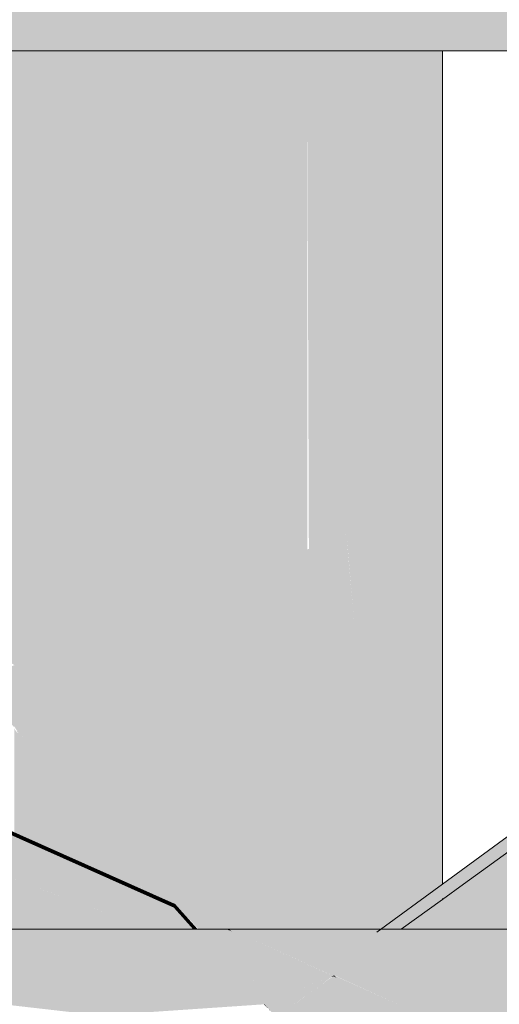
# Model space of a CAD drawing. Units: millimetres. Extents: x 122 to 676, y -3 to 76.
# Drawn here: x 609 to 609, y 31 to 31 of the extents above; entities that cross this region are included whole.
import ezdxf

# ---------------------------------------------------------------- set-up
doc = ezdxf.new("R2010")
doc.units = ezdxf.units.MM
doc.header["$MEASUREMENT"] = 0
doc.layers.add('TQ-Aparelho sanitário', color=9, linetype='Continuous', lineweight=18)
doc.layers.add('TQ-Conexões', color=74, linetype='Continuous', lineweight=18)

msp = doc.modelspace()

# ---------------------------------------------------------------- hatches: boundary and pattern name
at = {"layer": 'TQ-Aparelho sanitário', "linetype": 'Continuous'}
for points in [[(609.347018, 31.403227), (609.344955, 31.403227), (609.332438, 31.403227), (609.329621, 31.403227), (609.312535, 31.403227), (609.309452, 31.403227), (609.290743, 31.403227), (609.289442, 31.403227), (609.287927, 31.403227), (609.270841, 31.403227), (609.269888, 31.403227), (609.268778, 31.403227), (609.256261, 31.330427), (609.270841, 31.330427), (609.290743, 31.330427), (609.312535, 31.330427), (609.332438, 31.330427), (609.347018, 31.330427)], [(609.353751, 31.403228), (609.352907, 31.403228), (609.352798, 31.403228), (609.347784, 31.403227), (609.347676, 31.403227), (609.347784, 31.340082), (609.347676, 31.403227), (609.347018, 31.403227), (609.347018, 31.330427), (609.347784, 31.330427), (609.353751, 31.330427)], [(609.338262, 31.307042), (609.341823, 31.330427), (609.328912, 31.330427), (609.311285, 31.330427), (609.302114, 31.330427), (609.311285, 31.312394), (609.311285, 31.320238), (609.311314, 31.320149), (609.314035, 31.317127), (609.314072, 31.317086), (609.31402, 31.3172), (609.323875, 31.306195), (609.323907, 31.30616), (609.323885, 31.306241), (609.328912, 31.303352), (609.327121, 31.302645), (609.323885, 31.306241), (609.323907, 31.30616), (609.323945, 31.306117), (609.327097, 31.302636), (609.328912, 31.300599), (609.328912, 31.300656), (609.328943, 31.300595), (609.328977, 31.300527), (609.329129, 31.300334), (609.329006, 31.30047), (609.329039, 31.300406), (609.329062, 31.300359), (609.32927, 31.300112), (609.329169, 31.30024), (609.32927, 31.300112), (609.329062, 31.300359), (609.329165, 31.300229), (609.334509, 31.293467), (609.329519, 31.299836), (609.329406, 31.299962), (609.329519, 31.299836), (609.329307, 31.300087), (609.32918, 31.300249), (609.329307, 31.300087), (609.329519, 31.299836), (609.334509, 31.293467), (609.329647, 31.299694), (609.329423, 31.299958), (609.329647, 31.299694), (609.329754, 31.299575), (609.329553, 31.299814), (609.329298, 31.300117), (609.329553, 31.299814), (609.329754, 31.299575), (609.329647, 31.299694), (609.334509, 31.293467), (609.334358, 31.29446), (609.329663, 31.299692), (609.329432, 31.299969), (609.329266, 31.300181), (609.329119, 31.30037), (609.329266, 31.300181), (609.329432, 31.299969), (609.329663, 31.299692), (609.329544, 31.299845), (609.329382, 31.300053), (609.329544, 31.299845), (609.329663, 31.299692), (609.334356, 31.294479), (609.334352, 31.294504), (609.334347, 31.294537), (609.329238, 31.300238), (609.329066, 31.300459), (609.329238, 31.300238), (609.334342, 31.294567), (609.334337, 31.294603), (609.334332, 31.294635), (609.332781, 31.304879), (609.334332, 31.294635), (609.336063, 31.292775), (609.333696, 31.30524), (609.336078, 31.292695)], [(609.341823, 31.290211), (609.341823, 31.330427), (609.329131, 31.330427), (609.329054, 31.300498), (609.329228, 31.300279), (609.329423, 31.300032), (609.329586, 31.299826), (609.334674, 31.293394), (609.335846, 31.292872), (609.334534, 31.29433), (609.334529, 31.29436), (609.334524, 31.294395), (609.334529, 31.29436), (609.334534, 31.29433), (609.335846, 31.292872), (609.335883, 31.292855), (609.335928, 31.292835), (609.334519, 31.294427), (609.335928, 31.292835), (609.335968, 31.292818), (609.339502, 31.291244), (609.341031, 31.290564)], [(609.341823, 31.330427), (609.336078, 31.292695), (609.337167, 31.291585), (609.340508, 31.291585), (609.341823, 31.291585)], [(609.341897, 31.308476), (609.341924, 31.330427), (609.341823, 31.330427)], [(609.344982, 31.29165), (609.343879, 31.305191), (609.343558, 31.309131), (609.341823, 31.330427), (609.343508, 31.309111), (609.34384, 31.305175)], [(609.347784, 31.330427), (609.341823, 31.330427), (609.343558, 31.309131), (609.343897, 31.305198), (609.345062, 31.291708), (609.343932, 31.305212), (609.343603, 31.309149), (609.343932, 31.305212), (609.345062, 31.291708), (609.346071, 31.306056), (609.345062, 31.291708), (609.347784, 31.293701), (609.346703, 31.306305), (609.346365, 31.310239), (609.347784, 31.306732), (609.347784, 31.310799)], [(609.343673, 31.30511), (609.344599, 31.291722), (609.344882, 31.291722), (609.343736, 31.305134), (609.3434, 31.309069), (609.343552, 31.309129), (609.341924, 31.330427), (609.341897, 31.308476), (609.342511, 31.304651), (609.344608, 31.291585)], [(609.341924, 31.330427), (609.343552, 31.309129), (609.344792, 31.309618), (609.34517, 31.309767)], [(609.347783, 31.2937), (609.347783, 31.306731), (609.347783, 31.310798), (609.347783, 31.330427), (609.341924, 31.330427), (609.345217, 31.309786), (609.341924, 31.330427), (609.34517, 31.309767), (609.345828, 31.305959)], [(609.347784, 31.310799), (609.347784, 31.330427), (609.347783, 31.330427)], [(609.345323, 31.305761), (609.344375, 31.305386), (609.343897, 31.305198), (609.343552, 31.309129), (609.343854, 31.305181), (609.344883, 31.291722), (609.345081, 31.291722), (609.347059, 31.29317), (609.347704, 31.293642), (609.345484, 31.305824), (609.344792, 31.309618)], [(609.345772, 31.305938), (609.345484, 31.305824), (609.347704, 31.293642), (609.347783, 31.2937), (609.345792, 31.305945), (609.34517, 31.309767)], [(609.343595, 31.305079), (609.344529, 31.291722), (609.344881, 31.291722), (609.343673, 31.305109), (609.343318, 31.309037), (609.343673, 31.305109), (609.344894, 31.291585), (609.34382, 31.305167), (609.343508, 31.309111), (609.341823, 31.308446), (609.341834, 31.304384), (609.341869, 31.291585), (609.341853, 31.304391), (609.341849, 31.308457), (609.341823, 31.308446), (609.341823, 31.291722), (609.341868, 31.291722), (609.341823, 31.291722), (609.344516, 31.291722), (609.342439, 31.304622), (609.344539, 31.291585)], [(609.34382, 31.305167), (609.344883, 31.291722), (609.344976, 31.291722), (609.34384, 31.305175), (609.343508, 31.309111)], [(609.342511, 31.304651), (609.341897, 31.308476), (609.341854, 31.308459), (609.341859, 31.304394), (609.341877, 31.291585), (609.341893, 31.304407), (609.341878, 31.291722), (609.344586, 31.291722)], [(609.347784, 31.293701), (609.347784, 31.306732), (609.346703, 31.306305)], [(609.347784, 31.293701), (609.347784, 31.306732), (609.347784, 31.306731)], [(609.347783, 31.2937), (609.345828, 31.305959), (609.345792, 31.305945)], [(609.344894, 31.291585), (609.343854, 31.305181), (609.343736, 31.305134)], [(609.343879, 31.305191), (609.344976, 31.291722), (609.345061, 31.291722)], [(609.328956, 31.300461), (609.328912, 31.300546), (609.328912, 31.30051), (609.328912, 31.295959), (609.331973, 31.294596)], [(609.331973, 31.294596), (609.329018, 31.300393), (609.328937, 31.300498), (609.328956, 31.300461)], [(609.329054, 31.300442), (609.329042, 31.295901), (609.332104, 31.294538)], [(609.331973, 31.294596), (609.329081, 31.300323), (609.329018, 31.300393)], [(609.329081, 31.300323), (609.331973, 31.294596), (609.334509, 31.293467), (609.329165, 31.300229), (609.329062, 31.300359)], [(609.329151, 31.30031), (609.332104, 31.294538), (609.334674, 31.293394)], [(609.335928, 31.292835), (609.335968, 31.292818), (609.334332, 31.294635)], [(609.336053, 31.292723), (609.339519, 31.29118), (609.335968, 31.292818)], [(609.340182, 31.288136), (609.340302, 31.288223), (609.336053, 31.292723)]]:
    msp.add_hatch(color=93, dxfattribs=at).paths.add_polyline_path(points)
at = {"layer": 'TQ-Conexões', "linetype": 'Continuous'}
for points in [[(609.335968, 31.292672), (609.326966, 31.296679), (609.324777, 31.297653), (609.324635, 31.297597), (609.324777, 31.297653), (609.319934, 31.299809), (609.313781, 31.302549), (609.319478, 31.299629), (609.323963, 31.297332), (609.319478, 31.299629), (609.313781, 31.302549), (609.312581, 31.296908), (609.317339, 31.294718), (609.323848, 31.291722), (609.327579, 31.291722), (609.327634, 31.291722), (609.320463, 31.295951), (609.319239, 31.296679), (609.320063, 31.295793), (609.317296, 31.298768), (609.318174, 31.299115), (609.317296, 31.298768), (609.319239, 31.296679), (609.320468, 31.295953), (609.327634, 31.291722), (609.321632, 31.296412), (609.327634, 31.291722), (609.334805, 31.291722), (609.334911, 31.291722), (609.321818, 31.296486), (609.321291, 31.296679), (609.323674, 31.297218), (609.325236, 31.296679), (609.323674, 31.297218), (609.322308, 31.296679), (609.323674, 31.297218), (609.321291, 31.296679), (609.32182, 31.296487), (609.334911, 31.291722), (609.335278, 31.291722), (609.336823, 31.291722)], [(609.327122, 31.296679), (609.335922, 31.292728), (609.335968, 31.292791), (609.327234, 31.296679), (609.32491, 31.297706), (609.320049, 31.299854), (609.314047, 31.302549), (609.313911, 31.302565), (609.313947, 31.302549), (609.32002, 31.299843), (609.32487, 31.29769)], [(609.327183, 31.296679), (609.335923, 31.292756), (609.335968, 31.292818), (609.327293, 31.296679), (609.324942, 31.297718), (609.320081, 31.299867), (609.314106, 31.302549), (609.313992, 31.302565), (609.314028, 31.302549), (609.320058, 31.299858), (609.324903, 31.297703)], [(609.327024, 31.296679), (609.335933, 31.292687), (609.335968, 31.292736), (609.327111, 31.296679), (609.324847, 31.297681), (609.31999, 31.299831), (609.324816, 31.297669)], [(609.335948, 31.29268), (609.326995, 31.296679), (609.324777, 31.297653), (609.326966, 31.296679)], [(609.327002, 31.296679), (609.324787, 31.297657), (609.32698, 31.296679), (609.335968, 31.292687)], [(609.327048, 31.296679), (609.324799, 31.297662), (609.326999, 31.296679), (609.335948, 31.29268), (609.335968, 31.292708)], [(609.335933, 31.292687), (609.327016, 31.296679), (609.326966, 31.296679)], [(609.327068, 31.296679), (609.335928, 31.292705), (609.335968, 31.292761), (609.327167, 31.296679)], [(609.335968, 31.292736), (609.327111, 31.296679), (609.327111, 31.296679)], [(609.335968, 31.292761), (609.327167, 31.296679), (609.327167, 31.296679)], [(609.335968, 31.292791), (609.327234, 31.296679), (609.327234, 31.296679)], [(609.335968, 31.292818), (609.327294, 31.296679), (609.327293, 31.296679)], [(609.321822, 31.296487), (609.334794, 31.291722), (609.3349, 31.291722)], [(609.347784, 31.293701), (609.344894, 31.291585), (609.345079, 31.291585), (609.345585, 31.291585), (609.345628, 31.291585), (609.347784, 31.293139), (609.347793, 31.293118), (609.347803, 31.293095), (609.347969, 31.293215), (609.34796, 31.293239), (609.347952, 31.293259), (609.347969, 31.293215), (609.347803, 31.293095), (609.34782, 31.293054), (609.347985, 31.293173), (609.350777, 31.295185), (609.350783, 31.295242), (609.35079, 31.295304), (609.350795, 31.295281), (609.350801, 31.295255), (609.350975, 31.295381), (609.35097, 31.295407), (609.350965, 31.29543), (609.351331, 31.295693), (609.351808, 31.296037), (609.350861, 31.295953)], [(609.347784, 31.293029), (609.34597, 31.291722), (609.347784, 31.291722), (609.348532, 31.291722), (609.350963, 31.291722), (609.351318, 31.291722), (609.351544, 31.293136), (609.352013, 31.296075), (609.348722, 31.293704)], [(609.345628, 31.291585), (609.345684, 31.291585), (609.345707, 31.291585), (609.347784, 31.293082), (609.347803, 31.293095), (609.347784, 31.293139)], [(609.345707, 31.291585), (609.345759, 31.291585), (609.34578, 31.291585), (609.347784, 31.293029), (609.347784, 31.293082)], [(609.34782, 31.293054), (609.347803, 31.293095), (609.347784, 31.293082)], [(609.347802, 31.293041), (609.34782, 31.293054), (609.347784, 31.293082)], [(609.335926, 31.292755), (609.336091, 31.292682), (609.335968, 31.292818)], [(609.335937, 31.292722), (609.336093, 31.292653), (609.335968, 31.292791)], [(609.33611, 31.292624), (609.336093, 31.292653), (609.335937, 31.292722)], [(609.336056, 31.292632), (609.335968, 31.292736), (609.335942, 31.2927)], [(609.335944, 31.292698), (609.336079, 31.292638), (609.335968, 31.292761)], [(609.33602, 31.292648), (609.335968, 31.292708), (609.335953, 31.292688)], [(609.336837, 31.291722), (609.335992, 31.292661), (609.335968, 31.292687), (609.335959, 31.292675)], [(609.336881, 31.291722), (609.336065, 31.292628), (609.335968, 31.292736), (609.336056, 31.292632)], [(609.336856, 31.291722), (609.336023, 31.292647), (609.335968, 31.292708), (609.33602, 31.292648)], [(609.336123, 31.292602), (609.33611, 31.292624), (609.335968, 31.292687)], [(609.336056, 31.292632), (609.335968, 31.292672), (609.33683, 31.291722), (609.33688, 31.291722)], [(609.33602, 31.292648), (609.335968, 31.292672), (609.336827, 31.291722), (609.336855, 31.291722)], [(609.336091, 31.292682), (609.336022, 31.292684), (609.336133, 31.292635)], [(609.336164, 31.2926), (609.336133, 31.292635), (609.336022, 31.292684)], [(609.336188, 31.292574), (609.336164, 31.2926), (609.336053, 31.292649)], [(609.336079, 31.292638), (609.336072, 31.292625), (609.336103, 31.292612)], [(609.336093, 31.292653), (609.33611, 31.292624), (609.336124, 31.292618)], [(609.336901, 31.291722), (609.336072, 31.292625), (609.336048, 31.292582)], [(609.336903, 31.291722), (609.336103, 31.292612), (609.336072, 31.292625)], [(609.336954, 31.291722), (609.336188, 31.292574), (609.33608, 31.292622)], [(609.336148, 31.292592), (609.336124, 31.292618), (609.33611, 31.292624)], [(609.336923, 31.291722), (609.336123, 31.292602), (609.336287, 31.292333)], [(609.33693, 31.291722), (609.336148, 31.292592), (609.336134, 31.292598)], [(609.29944, 31.291722), (609.301323, 31.291568), (609.336903, 31.291722), (609.303065, 31.291722)], [(609.29944, 31.291722), (609.30102, 31.291541), (609.332695, 31.287912), (609.33994, 31.288405), (609.301323, 31.291568)], [(609.301323, 31.291568), (609.339834, 31.288413), (609.339886, 31.288409), (609.33994, 31.288405), (609.338318, 31.29169), (609.338246, 31.291722), (609.336954, 31.291722), (609.336903, 31.291722), (609.336856, 31.291722)], [(609.338302, 31.291722), (609.338246, 31.291722), (609.338318, 31.29169)], [(609.338402, 31.291652), (609.338387, 31.291684), (609.338302, 31.291722)], [(609.338318, 31.29169), (609.338402, 31.291652), (609.338302, 31.291722)], [(609.338369, 31.291722), (609.338302, 31.291722), (609.338387, 31.291684)], [(609.33994, 31.288405), (609.338402, 31.291652), (609.338318, 31.29169)], [(609.338462, 31.291651), (609.34252, 31.289847), (609.342922, 31.289666), (609.342963, 31.289647), (609.342956, 31.28968), (609.342543, 31.289864), (609.338444, 31.291689), (609.338369, 31.291722)], [(609.338387, 31.291684), (609.338462, 31.291651), (609.338369, 31.291722)], [(609.338429, 31.291722), (609.338369, 31.291722), (609.338444, 31.291689), (609.342545, 31.289866), (609.342956, 31.28968), (609.343015, 31.289676), (609.342987, 31.289693), (609.343019, 31.289679), (609.343113, 31.289746), (609.343019, 31.289679), (609.343213, 31.289789), (609.343019, 31.289679), (609.343122, 31.289723), (609.347784, 31.291722), (609.345897, 31.291722), (609.345855, 31.291722), (609.342566, 31.289881), (609.345855, 31.291722), (609.345081, 31.291722)], [(609.338476, 31.29162), (609.338462, 31.291651), (609.338387, 31.291684)], [(609.338402, 31.291652), (609.33994, 31.288405), (609.338476, 31.29162), (609.338387, 31.291684)], [(609.342518, 31.289845), (609.338462, 31.291651), (609.33994, 31.288405), (609.340182, 31.288136), (609.340384, 31.287912), (609.34053, 31.287912), (609.340567, 31.287912), (609.340608, 31.287912), (609.341154, 31.288305), (609.342994, 31.28963), (609.341117, 31.288308), (609.341084, 31.288311), (609.340488, 31.28836), (609.341117, 31.288308), (609.342934, 31.289635), (609.342922, 31.289666), (609.342893, 31.289653), (609.341383, 31.289015), (609.34133, 31.288976), (609.341383, 31.289015), (609.342922, 31.289666)], [(609.338755, 31.291521), (609.342447, 31.289877), (609.338745, 31.291555)], [(609.343016, 31.289647), (609.343352, 31.289474), (609.342992, 31.289659), (609.343164, 31.289558), (609.343514, 31.289377), (609.343164, 31.289558), (609.342994, 31.28963), (609.343337, 31.289456), (609.345956, 31.287912), (609.346805, 31.287912), (609.346106, 31.288223), (609.346805, 31.287912), (609.345956, 31.287912), (609.345943, 31.287885), (609.346065, 31.287885), (609.346855, 31.28789), (609.346861, 31.287912), (609.346115, 31.288244), (609.346861, 31.287912), (609.346914, 31.287888), (609.346928, 31.287912), (609.346985, 31.287887), (609.346988, 31.287912), (609.347048, 31.287885), (609.347115, 31.287855), (609.347234, 31.287802), (609.347784, 31.287557), (609.347862, 31.287496), (609.347894, 31.287509), (609.347784, 31.287802), (609.347784, 31.287855), (609.347784, 31.287885), (609.347784, 31.287912), (609.347792, 31.287885), (609.3478, 31.287855), (609.347814, 31.287802), (609.347894, 31.287509), (609.348638, 31.287802), (609.348772, 31.287855), (609.348844, 31.287855), (609.348848, 31.287885), (609.348915, 31.287912), (609.358571, 31.291722), (609.347784, 31.291722), (609.343019, 31.289679), (609.346138, 31.28829), (609.343019, 31.289679), (609.346127, 31.288268), (609.343038, 31.289662), (609.343159, 31.28959)], [(609.372262, 31.288966), (609.35925, 31.291585), (609.358571, 31.291722), (609.359052, 31.291585), (609.358571, 31.291722), (609.358224, 31.291585), (609.348915, 31.287912), (609.3489, 31.287802), (609.348837, 31.287802), (609.34889, 31.28773), (609.3511, 31.28773), (609.34889, 31.28773), (609.34885, 31.28773), (609.348873, 31.287607), (609.348828, 31.28773), (609.348811, 31.287607), (609.347784, 31.2798), (609.354848, 31.287607), (609.347784, 31.2798), (609.357675, 31.268703), (609.355164, 31.287607), (609.355034, 31.28773), (609.355051, 31.287607), (609.354959, 31.28773), (609.355034, 31.28773), (609.355024, 31.287802), (609.355138, 31.287802), (609.355124, 31.287912), (609.358447, 31.291585), (609.358577, 31.291585), (609.358447, 31.291585), (609.355124, 31.287912), (609.355136, 31.287855), (609.355147, 31.287802), (609.355163, 31.28773), (609.356487, 31.28773), (609.355163, 31.28773), (609.355189, 31.287607), (609.359774, 31.266372), (609.358766, 31.287607), (609.35876, 31.28773), (609.358757, 31.287802), (609.358754, 31.287856), (609.358751, 31.287912), (609.35876, 31.28773), (609.366606, 31.28773), (609.371936, 31.28773), (609.371984, 31.287912), (609.373461, 31.287912)], [(609.342994, 31.28963), (609.342975, 31.289617), (609.341154, 31.288305), (609.340608, 31.287912), (609.345956, 31.287912), (609.343156, 31.289536)], [(609.342949, 31.289628), (609.341117, 31.288308), (609.342975, 31.289617), (609.342971, 31.289644)], [(609.342906, 31.289599), (609.341717, 31.288767), (609.341751, 31.288765)], [(609.342906, 31.289599), (609.342924, 31.289612), (609.342902, 31.289621)], [(609.342934, 31.289635), (609.342963, 31.289647), (609.342922, 31.289666)], [(609.342924, 31.289612), (609.342948, 31.289629), (609.342926, 31.289639)], [(609.342948, 31.289629), (609.34297, 31.289644), (609.342948, 31.289654)], [(609.342963, 31.289647), (609.342992, 31.289659), (609.342956, 31.28968)], [(609.342996, 31.289662), (609.343015, 31.289676), (609.342956, 31.28968)], [(609.343015, 31.289646), (609.342992, 31.289659), (609.342971, 31.289644)], [(609.342996, 31.289632), (609.343015, 31.289646), (609.342971, 31.289644)], [(609.342975, 31.289617), (609.342994, 31.28963), (609.342971, 31.289644)], [(609.343156, 31.289536), (609.345956, 31.287912), (609.343337, 31.289456), (609.342994, 31.28963)], [(609.343038, 31.289662), (609.343015, 31.289676), (609.342996, 31.289662)], [(609.343022, 31.289651), (609.343044, 31.289667), (609.342996, 31.289662)], [(609.343164, 31.289558), (609.343015, 31.289646), (609.342996, 31.289632)], [(609.343067, 31.289631), (609.343089, 31.289646), (609.343022, 31.289651)], [(609.340174, 31.28813), (609.33994, 31.288405), (609.339918, 31.288403)]]:
    msp.add_hatch(color=75, dxfattribs=at).paths.add_polyline_path(points)

# ---------------------------------------------------------------- linework, layer by layer
at = {"layer": 'TQ-Aparelho sanitário'}
for p, q in [((609.312535, 31.330427), (609.332438, 31.330427)), ((609.341823, 31.330427), (609.328912, 31.330427)), ((609.332438, 31.330427), (609.347018, 31.330427)), ((609.347784, 31.330427), (609.341823, 31.330427)), ((609.347018, 31.330427), (609.347784, 31.330427)), ((609.347784, 31.330427), (609.353751, 31.330427)), ((609.347784, 31.310799), (609.347784, 31.330427)), ((609.347784, 31.310799), (609.347784, 31.330427)), ((609.347784, 31.306732), (609.347784, 31.310799)), ((609.347784, 31.293701), (609.347784, 31.306732)), ((609.347784, 31.293701), (609.347784, 31.306732))]:
    msp.add_line(p, q, dxfattribs=at)
msp.add_circle((609.301638, 31.245323), 0.05, dxfattribs=at)
at = {"layer": 'TQ-Conexões'}
for p, q in [((609.335968, 31.292672), (609.326966, 31.296679)), ((609.335968, 31.292687), (609.327002, 31.296679)), ((609.335968, 31.292708), (609.327048, 31.296679)), ((609.335968, 31.292736), (609.327111, 31.296679)), ((609.335968, 31.292761), (609.327167, 31.296679)), ((609.335968, 31.292791), (609.327234, 31.296679)), ((609.335968, 31.292818), (609.327294, 31.296679)), ((609.350861, 31.295953), (609.347784, 31.293701)), ((609.352013, 31.296075), (609.348722, 31.293704)), ((609.347784, 31.293701), (609.344894, 31.291585)), ((609.348722, 31.293704), (609.347784, 31.293029)), ((609.336091, 31.292682), (609.335968, 31.292818)), ((609.336093, 31.292653), (609.335968, 31.292791)), ((609.336079, 31.292638), (609.335968, 31.292761)), ((609.336065, 31.292628), (609.335968, 31.292736)), ((609.336023, 31.292647), (609.335968, 31.292708)), ((609.335992, 31.292661), (609.335968, 31.292687)), ((609.336823, 31.291722), (609.335968, 31.292672)), ((609.336837, 31.291722), (609.335992, 31.292661)), ((609.336856, 31.291722), (609.336023, 31.292647)), ((609.336103, 31.292612), (609.336079, 31.292638)), ((609.336133, 31.292635), (609.336091, 31.292682)), ((609.336124, 31.292618), (609.336093, 31.292653)), ((609.336164, 31.2926), (609.336133, 31.292635)), ((609.347784, 31.293029), (609.34597, 31.291722)), ((609.336881, 31.291722), (609.336065, 31.292628)), ((609.336903, 31.291722), (609.336103, 31.292612)), ((609.336148, 31.292592), (609.336124, 31.292618)), ((609.33693, 31.291722), (609.336148, 31.292592)), ((609.336188, 31.292574), (609.336164, 31.2926)), ((609.336954, 31.291722), (609.336188, 31.292574)), ((609.336903, 31.291722), (609.303065, 31.291722)), ((609.336954, 31.291722), (609.336903, 31.291722)), ((609.338246, 31.291722), (609.336954, 31.291722)), ((609.338302, 31.291722), (609.338246, 31.291722)), ((609.338369, 31.291722), (609.338302, 31.291722)), ((609.338429, 31.291722), (609.338369, 31.291722)), ((609.345081, 31.291722), (609.338429, 31.291722)), ((609.345855, 31.291722), (609.345081, 31.291722)), ((609.345897, 31.291722), (609.345855, 31.291722)), ((609.347784, 31.291722), (609.345897, 31.291722)), ((609.358571, 31.291722), (609.347784, 31.291722))]:
    msp.add_line(p, q, dxfattribs=at)

doc.saveas('drawing.dxf')
